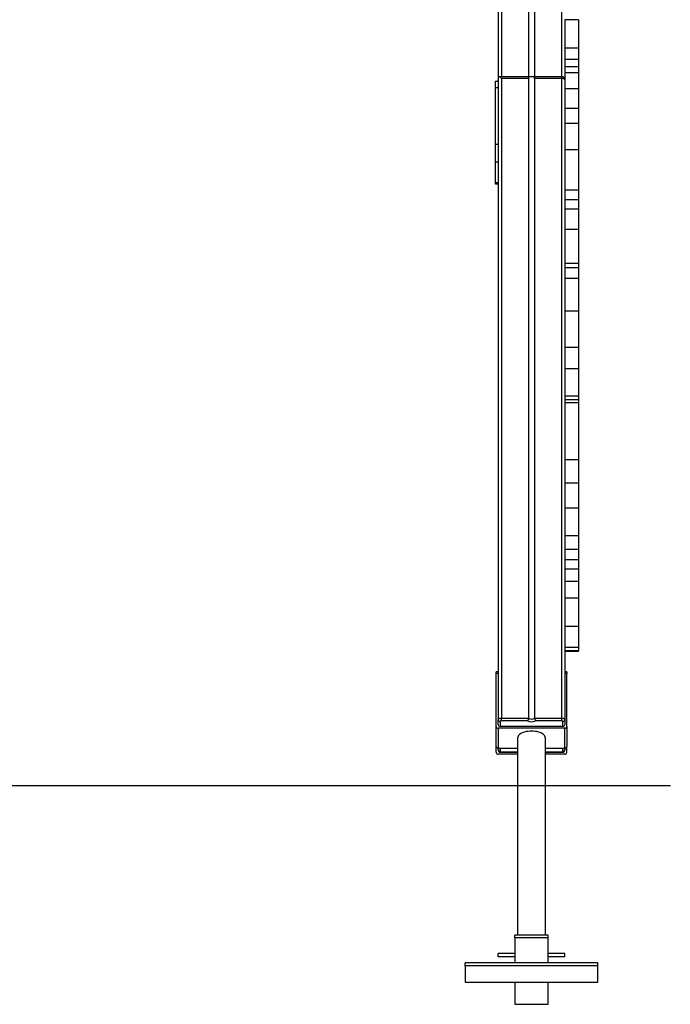
# Model space of a CAD drawing. Units: millimetres. Extents: x 1101485 to 1105056, y 230308 to 240841.
# Drawn here: x 1103975 to 1104955, y 238547 to 240029 of the extents above; entities that cross this region are included whole.
import ezdxf

# ---------------------------------------------------------------- set-up
doc = ezdxf.new("R2010")
doc.units = ezdxf.units.MM

msp = doc.modelspace()

# ---------------------------------------------------------------- linework, layer by layer
for p, q in [((1104696.3, 240801.4), (1104696.3, 239942.8)), ((1104701.3, 240801.4), (1104701.3, 239943.4)), ((1104741.7, 240801.4), (1104741.7, 239943.4)), ((1104750.9, 240801.4), (1104750.9, 239943.4)), ((1104791.3, 240801.4), (1104791.3, 239943.4)), ((1104817.3, 240029.2), (1104796.3, 240029.2)), ((1104817.3, 239986.1), (1104796.3, 239986.1)), ((1104817.3, 239969.1), (1104796.3, 239969.1)), ((1104817.3, 239958.3), (1104796.3, 239958.3)), ((1104696.3, 239942.8), (1104696.3, 238975.4)), ((1104696.3, 239936.4), (1104696.3, 239938.4)), ((1104744.1, 239943.4), (1104697, 239943.4)), ((1104701.3, 239940.9), (1104701.3, 238977.9)), ((1104741.7, 239940.9), (1104701.3, 239940.9)), ((1104741.7, 239940.9), (1104741.7, 238977.9)), ((1104791.3, 239943.4), (1104748.5, 239943.4)), ((1104750.9, 239940.9), (1104750.9, 238977.9)), ((1104791.3, 239940.9), (1104750.9, 239940.9)), ((1104791.3, 239943.4), (1104791.3, 239940.9)), ((1104791.3, 239940.9), (1104791.3, 238977.9)), ((1104817.3, 239949.1), (1104796.3, 239949.1)), ((1104692.3, 239936.4), (1104696.3, 239936.4)), ((1104692.3, 239926.4), (1104692.3, 239936.4)), ((1104696.3, 239926.4), (1104692.3, 239926.4)), ((1104692.3, 239841.8), (1104692.3, 239926.4)), ((1104817.3, 239925.1), (1104796.3, 239925.1)), ((1104817.3, 239925.1), (1104796.3, 239925.1)), ((1104817.3, 239895.6), (1104796.3, 239895.6)), ((1104817.3, 239873.1), (1104796.3, 239873.1)), ((1104817.3, 239873.1), (1104796.3, 239873.1)), ((1104692.3, 239841.8), (1104696.3, 239841.8)), ((1104692.3, 239814.5), (1104692.3, 239841.8)), ((1104817.3, 239833.1), (1104796.3, 239833.1)), ((1104817.3, 239833.1), (1104796.3, 239833.1)), ((1104696.3, 239814.5), (1104692.3, 239814.5)), ((1104692.3, 239784.1), (1104692.3, 239814.5)), ((1104692.3, 239784.1), (1104696.3, 239784.1)), ((1104692.3, 239781.4), (1104692.3, 239784.1)), ((1104696.3, 239781.4), (1104692.3, 239781.4)), ((1104696.3, 239781.4), (1104696.3, 239781.2)), ((1104696.3, 239781.2), (1104696.3, 239047.5)), ((1104817.3, 239772.8), (1104796.3, 239772.8)), ((1104817.3, 239758.2), (1104796.3, 239758.2)), ((1104817.3, 239743.9), (1104796.3, 239743.9)), ((1104817.3, 239743.9), (1104796.3, 239743.9)), ((1104817.3, 239713.4), (1104796.3, 239713.4)), ((1104817.3, 239713.4), (1104796.3, 239713.4)), ((1104796.3, 239713.4), (1104796.3, 239713.4)), ((1104817.3, 239713.4), (1104817.3, 239713.4)), ((1104817.3, 239662.3), (1104796.3, 239662.3)), ((1104817.3, 239662.3), (1104796.3, 239662.3)), ((1104796.3, 239662.3), (1104796.3, 239662.3)), ((1104817.3, 239662.3), (1104817.3, 239662.3)), ((1104796.3, 239656), (1104817.3, 239656)), ((1104817.3, 239639.7), (1104796.3, 239639.7)), ((1104817.3, 239639.7), (1104796.3, 239639.7)), ((1104817.3, 239590.3), (1104796.3, 239590.3)), ((1104817.3, 239590.3), (1104796.3, 239590.3)), ((1104817.3, 239535.7), (1104796.3, 239535.7)), ((1104817.3, 239535.7), (1104796.3, 239535.7)), ((1104817.3, 239503.5), (1104796.3, 239503.5)), ((1104817.3, 239503.5), (1104796.3, 239503.5)), ((1104817.3, 239462.6), (1104796.3, 239462.6)), ((1104817.3, 239456.9), (1104796.3, 239456.9)), ((1104817.3, 239452.5), (1104796.3, 239452.5)), ((1104817.3, 239452.5), (1104796.3, 239452.5)), ((1104796.3, 239452.5), (1104796.3, 239452.5)), ((1104817.3, 239452.5), (1104817.3, 239452.5)), ((1104817.3, 239366.8), (1104796.3, 239366.8)), ((1104817.3, 239366.8), (1104796.3, 239366.8)), ((1104817.3, 239331.3), (1104796.3, 239331.3)), ((1104817.3, 239331.3), (1104796.3, 239331.3)), ((1104817.3, 239293.8), (1104796.3, 239293.8)), ((1104817.3, 239293.8), (1104796.3, 239293.8)), ((1104817.3, 239252.1), (1104796.3, 239252.1)), ((1104817.3, 239231.7), (1104796.3, 239231.7)), ((1104796.3, 239231.5), (1104796.3, 239183.7)), ((1104817.3, 239216.3), (1104796.3, 239216.3)), ((1104817.3, 239202.2), (1104796.3, 239202.2)), ((1104817.3, 239183.5), (1104796.3, 239183.5)), ((1104817.3, 239183.5), (1104796.3, 239183.5)), ((1104817.3, 239158.2), (1104796.3, 239158.2)), ((1104817.3, 239158.2), (1104796.3, 239158.2)), ((1104817.3, 239115.5), (1104796.3, 239115.5)), ((1104817.3, 239115.5), (1104796.3, 239115.5)), ((1104796.3, 239115.3), (1104796.3, 238975.4)), ((1104817.3, 239084.1), (1104796.3, 239084.1)), ((1104796.3, 239079), (1104817.3, 239079)), ((1104817.3, 239079), (1104796.3, 239079)), ((1104817.3, 239079), (1104817.3, 239078.7)), ((1104796.3, 239078.7), (1104817.3, 239078.7)), ((1104817.3, 239078.7), (1104796.3, 239078.7)), ((1104817.3, 239078.7), (1104796.3, 239078.7)), ((1104817.3, 239078.7), (1104796.3, 239078.7)), ((1104796.3, 239078.6), (1104817.3, 239078.6)), ((1104796.3, 239078.4), (1104817.3, 239078.4)), ((1104817.3, 239078.4), (1104796.3, 239078.4)), ((1104817.3, 239078.4), (1104796.3, 239078.4)), ((1104696.3, 239047.5), (1104693.3, 239047.5)), ((1104693.3, 239045), (1104693.3, 239047.5)), ((1104693.3, 238965.3), (1104693.3, 239045)), ((1104696.3, 239045), (1104693.3, 239045)), ((1104799.3, 239047.5), (1104796.3, 239047.5)), ((1104799.3, 239045), (1104796.3, 239045)), ((1104799.3, 239047.5), (1104799.3, 239045)), ((1104799.3, 238965.3), (1104799.3, 239045)), ((1104696.3, 238967.9), (1104696.3, 238975.4)), ((1104701.3, 238977.9), (1104741.7, 238977.9)), ((1104701.3, 238973.8), (1104701.3, 238977.9)), ((1104750.9, 238977.9), (1104791.3, 238977.9)), ((1104791.3, 238977.9), (1104791.3, 238973.8)), ((1104796.3, 238975.4), (1104796.3, 238967.9)), ((1104693.3, 238935.3), (1104693.3, 238965.3)), ((1104696.3, 238962.7), (1104696.3, 238932.7)), ((1104796.3, 238962.7), (1104696.3, 238962.7)), ((1104699.3, 238972.8), (1104699.3, 238965.3)), ((1104793.3, 238965.3), (1104699.3, 238965.3)), ((1104740.1, 238973.8), (1104701.3, 238973.8)), ((1104791.3, 238973.8), (1104752.5, 238973.8)), ((1104793.3, 238965.3), (1104793.3, 238972.8)), ((1104796.3, 238932.7), (1104796.3, 238962.7)), ((1104799.3, 238965.3), (1104799.3, 238935.3)), ((1104725.3, 238947.7), (1104725.3, 238651.3)), ((1104767.3, 238651.3), (1104767.3, 238947.7)), ((1104693.3, 238926.4), (1104693.3, 238935.3)), ((1104696.3, 238932.7), (1104725.3, 238932.7)), ((1104696.3, 238930.4), (1104696.3, 238932.7)), ((1104699.3, 238932.7), (1104699.3, 238927.8)), ((1104767.3, 238932.7), (1104796.3, 238932.7)), ((1104793.3, 238927.8), (1104793.3, 238932.7)), ((1104796.3, 238932.7), (1104796.3, 238930.4)), ((1104799.3, 238926.4), (1104799.3, 238935.3)), ((1104696.3, 238930.4), (1104696.3, 238929.4)), ((1104725.3, 238923.4), (1104696.3, 238923.4)), ((1104701.3, 238926.4), (1104699.3, 238926.4)), ((1104701.3, 238926.8), (1104725.3, 238926.8)), ((1104701.3, 238926.8), (1104701.3, 238926.4)), ((1104701.3, 238926.4), (1104725.3, 238926.4)), ((1104725.3, 238926.4), (1104701.3, 238926.4)), ((1104767.3, 238926.8), (1104791.3, 238926.8)), ((1104767.3, 238926.4), (1104791.3, 238926.4)), ((1104791.3, 238926.4), (1104767.3, 238926.4)), ((1104796.3, 238923.4), (1104767.3, 238923.4)), ((1104791.3, 238926.4), (1104791.3, 238926.8)), ((1104793.3, 238926.4), (1104791.3, 238926.4)), ((1104796.3, 238930.4), (1104796.3, 238929.4)), ((1103027.1, 238876.4), (1104955.4, 238876.4)), ((1104721.3, 238647), (1104721.3, 238651.3)), ((1104771.3, 238651.3), (1104721.3, 238651.3)), ((1104771.3, 238647), (1104771.3, 238651.3)), ((1104771.3, 238647), (1104721.3, 238647)), ((1104721.3, 238647), (1104721.3, 238609.5)), ((1104771.3, 238609.5), (1104771.3, 238647)), ((1104696.3, 238618.4), (1104696.3, 238623.4)), ((1104721.3, 238623.4), (1104696.3, 238623.4)), ((1104796.3, 238623.4), (1104771.3, 238623.4)), ((1104796.3, 238618.4), (1104796.3, 238623.4)), ((1104721.3, 238609.5), (1104646.3, 238609.5)), ((1104646.3, 238605.1), (1104646.3, 238609.5)), ((1104846.3, 238605.1), (1104646.3, 238605.1)), ((1104646.3, 238605.1), (1104646.3, 238580.1)), ((1104721.3, 238618.4), (1104696.3, 238618.4)), ((1104771.3, 238609.5), (1104721.3, 238609.5)), ((1104796.3, 238618.4), (1104771.3, 238618.4)), ((1104846.3, 238609.5), (1104771.3, 238609.5)), ((1104846.3, 238605.1), (1104846.3, 238609.5)), ((1104846.3, 238580.1), (1104846.3, 238605.1)), ((1104646.3, 238580.1), (1104846.3, 238580.1)), ((1104721.3, 238580.1), (1104721.3, 238547)), ((1104771.3, 238547), (1104771.3, 238580.1)), ((1104721.3, 238547), (1104771.3, 238547))]:
    msp.add_line(p, q)
at = {"flags": 128}
for points in [[(1104796.3, 239938.4), (1104796.2, 239938.9), (1104795.9, 239939.4), (1104795.5, 239939.8), (1104794.8, 239940.2), (1104794.1, 239940.5), (1104793.2, 239940.7), (1104792.3, 239940.9), (1104791.3, 239940.9)], [(1104696.3, 238975.4), (1104696.4, 238975.9), (1104696.7, 238976.4), (1104697.1, 238976.8), (1104697.8, 238977.2), (1104698.5, 238977.5), (1104699.4, 238977.7), (1104700.3, 238977.9), (1104701.3, 238977.9)], [(1104791.3, 238977.9), (1104792.3, 238977.9), (1104793.2, 238977.7), (1104794.1, 238977.5), (1104794.8, 238977.2), (1104795.5, 238976.8), (1104795.9, 238976.4), (1104796.2, 238975.9), (1104796.3, 238975.4)], [(1104701.3, 238973.8), (1104700.9, 238973.8), (1104700.5, 238973.7), (1104700.2, 238973.6), (1104699.9, 238973.5), (1104699.6, 238973.4), (1104699.4, 238973.2), (1104699.3, 238973), (1104699.3, 238972.8)], [(1104793.3, 238972.8), (1104793.3, 238973), (1104793.1, 238973.2), (1104793, 238973.4), (1104792.7, 238973.5), (1104792.4, 238973.6), (1104792.1, 238973.7), (1104791.7, 238973.8), (1104791.3, 238973.8)], [(1104767.3, 238947.7), (1104767.1, 238949.1), (1104766.6, 238950.4), (1104765.7, 238951.7), (1104764.5, 238953), (1104763, 238954.1), (1104761.1, 238955.1), (1104759.1, 238956), (1104756.8, 238956.8), (1104754.3, 238957.4), (1104751.7, 238957.9), (1104749, 238958.1), (1104746.3, 238958.2), (1104743.6, 238958.1), (1104740.9, 238957.9), (1104738.3, 238957.4), (1104735.8, 238956.8), (1104733.5, 238956), (1104731.4, 238955.1), (1104729.6, 238954.1), (1104728.1, 238953), (1104726.9, 238951.7), (1104726, 238950.4), (1104725.5, 238949.1), (1104725.3, 238947.7)], [(1104699.3, 238927.8), (1104699.3, 238927.6), (1104699.4, 238927.4), (1104699.6, 238927.3), (1104699.9, 238927.1), (1104700.2, 238927), (1104700.5, 238926.9), (1104700.9, 238926.8), (1104701.3, 238926.8)], [(1104791.3, 238926.8), (1104791.7, 238926.8), (1104792.1, 238926.9), (1104792.4, 238927), (1104792.7, 238927.1), (1104793, 238927.3), (1104793.1, 238927.4), (1104793.3, 238927.6), (1104793.3, 238927.8)]]:
    msp.add_lwpolyline(points, dxfattribs=at)
for centre, radius, start, end in [((1104791.3, 239938.4), 5, 0, 90), ((1104699.1, 238975.6), 2.82, 184.4019, 273.8113), ((1104746.3, 238983.8), 7.42, 231.887, 308.113), ((1104793.5, 238975.6), 2.82, 266.1887, 355.5981), ((1104696.1, 238965.5), 2.82, 184.4019, 273.8113), ((1104699.1, 238968.1), 2.82, 184.4019, 273.8113), ((1104746.3, 238985.7), 13.4, 242.2217, 297.7783), ((1104793.5, 238968.1), 2.82, 266.1887, 355.5981), ((1104796.5, 238965.5), 2.82, 266.1887, 355.5981), ((1104696.1, 238935.5), 2.82, 184.4019, 273.8113), ((1104796.5, 238935.5), 2.82, 266.1887, 355.5981), ((1104696.3, 238926.4), 3, 180, 270), ((1104699.1, 238930.6), 2.82, 184.4019, 273.8113), ((1104699.3, 238929.4), 3, 180, 270), ((1104793.5, 238930.6), 2.82, 266.1887, 355.5981), ((1104793.3, 238929.4), 3, 270, 0), ((1104796.3, 238926.4), 3, 270, 0)]:
    msp.add_arc(centre, radius, start, end)
for centre, major_axis, ratio, start_param, end_param in [((1104701.3, 239938.4), (4.83, -4.83), 0.267949, 1.832596, 3.403392), ((1104701.3, 239781.2), (0, -10), 0.5, 4.712389, 4.730492)]:
    msp.add_ellipse(centre, major_axis=major_axis, ratio=ratio, start_param=start_param, end_param=end_param)
for points, knots in [([(1104796.3, 240029.2), (1104796.3, 240027.3), (1104796.3, 240023.7), (1104796.3, 240017.8), (1104796.3, 240011.8), (1104796.3, 240005.5), (1104796.3, 239999), (1104796.3, 239992.5), (1104796.3, 239988.3), (1104796.3, 239986.1)], [0, 0, 0, 0, 0.139848, 0.280488, 0.420921, 0.560598, 0.706171, 0.851948, 1, 1, 1, 1]), ([(1104817.3, 240029.2), (1104817.3, 240027.3), (1104817.3, 240023.7), (1104817.3, 240017.8), (1104817.3, 240011.8), (1104817.3, 240005.5), (1104817.3, 239999), (1104817.3, 239992.5), (1104817.3, 239988.3), (1104817.3, 239986.1)], [0, 0, 0, 0, 0.139848, 0.280488, 0.420921, 0.560598, 0.706171, 0.851948, 1, 1, 1, 1]), ([(1104796.3, 239986.1), (1104796.3, 239983), (1104796.3, 239977.3), (1104796.3, 239971.6), (1104796.3, 239969.1)], [0, 0, 0, 0, 0.560322, 1, 1, 1, 1]), ([(1104817.3, 239986.1), (1104817.3, 239983), (1104817.3, 239977.3), (1104817.3, 239971.6), (1104817.3, 239969.1)], [0, 0, 0, 0, 0.560322, 1, 1, 1, 1]), ([(1104796.3, 239969.1), (1104796.3, 239967.1), (1104796.3, 239964.4), (1104796.3, 239960.8), (1104796.3, 239959.1), (1104796.3, 239958.3)], [0, 0, 0, 0, 0.561358, 0.783004, 1, 1, 1, 1]), ([(1104817.3, 239969.1), (1104817.3, 239967.1), (1104817.3, 239964.4), (1104817.3, 239960.8), (1104817.3, 239959.1), (1104817.3, 239958.3)], [0, 0, 0, 0, 0.561358, 0.783004, 1, 1, 1, 1]), ([(1104796.3, 239958.3), (1104796.3, 239957.4), (1104796.3, 239955.6), (1104796.3, 239952.5), (1104796.3, 239950.4), (1104796.3, 239949.1)], [0, 0, 0, 0, 0.28208, 0.559014, 1, 1, 1, 1]), ([(1104817.3, 239958.3), (1104817.3, 239957.4), (1104817.3, 239955.6), (1104817.3, 239952.5), (1104817.3, 239950.4), (1104817.3, 239949.1)], [0, 0, 0, 0, 0.28208, 0.559014, 1, 1, 1, 1]), ([(1104750.9, 239940.9), (1104750.9, 239941.1), (1104750.9, 239941.6), (1104750.8, 239942.1), (1104750.7, 239942.6), (1104750.4, 239942.9), (1104750.1, 239943.2), (1104749.8, 239943.3), (1104749.3, 239943.4), (1104748.8, 239943.4), (1104748.2, 239943.4), (1104747.6, 239943.4), (1104746.9, 239943.4), (1104746.2, 239943.4), (1104745.4, 239943.4), (1104744.7, 239943.4), (1104744, 239943.4), (1104743.4, 239943.4), (1104742.9, 239943.3), (1104742.5, 239943.2), (1104742.2, 239943), (1104742, 239942.7), (1104741.9, 239942.3), (1104741.7, 239941.8), (1104741.7, 239941.3), (1104741.7, 239940.9)], [0, 0, 0, 0, 0.044116, 0.08944, 0.133572, 0.179105, 0.221004, 0.264367, 0.302624, 0.341966, 0.380843, 0.420663, 0.463234, 0.506891, 0.552186, 0.5988, 0.643797, 0.69032, 0.731717, 0.774544, 0.812603, 0.85171, 0.890969, 0.931178, 1, 1, 1, 1]), ([(1104796.3, 239949.1), (1104796.3, 239944.8), (1104796.3, 239937), (1104796.3, 239928.7), (1104796.3, 239925.1)], [0, 0, 0, 0, 0.559918, 1, 1, 1, 1]), ([(1104817.3, 239949.1), (1104817.3, 239944.8), (1104817.3, 239937), (1104817.3, 239928.7), (1104817.3, 239925.1)], [0, 0, 0, 0, 0.559918, 1, 1, 1, 1]), ([(1104796.3, 239925.1), (1104796.3, 239922.5), (1104796.3, 239917.2), (1104796.3, 239909.5), (1104796.3, 239902.3), (1104796.3, 239897.9), (1104796.3, 239895.6)], [0, 0, 0, 0, 0.28415, 0.558512, 0.775242, 1, 1, 1, 1]), ([(1104817.3, 239925.1), (1104817.3, 239922.5), (1104817.3, 239917.2), (1104817.3, 239909.5), (1104817.3, 239902.3), (1104817.3, 239897.9), (1104817.3, 239895.6)], [0, 0, 0, 0, 0.28415, 0.558512, 0.775242, 1, 1, 1, 1]), ([(1104796.3, 239895.6), (1104796.3, 239893.5), (1104796.3, 239889.3), (1104796.3, 239883.5), (1104796.3, 239878.1), (1104796.3, 239874.8), (1104796.3, 239873.1)], [0, 0, 0, 0, 0.2800476, 0.5614395, 0.7814892, 1, 1, 1, 1]), ([(1104817.3, 239895.6), (1104817.3, 239893.5), (1104817.3, 239889.3), (1104817.3, 239883.5), (1104817.3, 239878.1), (1104817.3, 239874.8), (1104817.3, 239873.1)], [0, 0, 0, 0, 0.2800476, 0.5614395, 0.7814892, 1, 1, 1, 1]), ([(1104796.3, 239873.1), (1104796.3, 239870.5), (1104796.3, 239865.5), (1104796.3, 239857.9), (1104796.3, 239850), (1104796.3, 239841.8), (1104796.3, 239836), (1104796.3, 239833.1)], [0, 0, 0, 0, 0.188989, 0.374398, 0.559316, 0.778615, 1, 1, 1, 1]), ([(1104796.3, 239873.1), (1104796.3, 239873.1), (1104796.3, 239873.1), (1104796.3, 239873.1), (1104796.3, 239873.1)], [0, 0, 0, 0, 0.56, 1, 1, 1, 1]), ([(1104817.3, 239873.1), (1104817.3, 239870.5), (1104817.3, 239865.5), (1104817.3, 239857.9), (1104817.3, 239850), (1104817.3, 239841.8), (1104817.3, 239836), (1104817.3, 239833.1)], [0, 0, 0, 0, 0.188989, 0.374398, 0.559316, 0.778615, 1, 1, 1, 1]), ([(1104817.3, 239873.1), (1104817.3, 239873.1), (1104817.3, 239873.1), (1104817.3, 239873.1), (1104817.3, 239873.1)], [0, 0, 0, 0, 0.56, 1, 1, 1, 1]), ([(1104796.3, 239833.1), (1104796.3, 239827.6), (1104796.3, 239816.5), (1104796.3, 239800.8), (1104796.3, 239786.3), (1104796.3, 239777.3), (1104796.3, 239772.8)], [0, 0, 0, 0, 0.280541, 0.55982, 0.779434, 1, 1, 1, 1]), ([(1104796.3, 239833.1), (1104796.3, 239833.1), (1104796.3, 239833.1), (1104796.3, 239833.1), (1104796.3, 239833.1)], [0, 0, 0, 0, 0.56, 1, 1, 1, 1]), ([(1104817.3, 239833.1), (1104817.3, 239827.6), (1104817.3, 239816.5), (1104817.3, 239800.8), (1104817.3, 239786.3), (1104817.3, 239777.3), (1104817.3, 239772.8)], [0, 0, 0, 0, 0.280541, 0.55982, 0.779434, 1, 1, 1, 1]), ([(1104817.3, 239833.1), (1104817.3, 239833.1), (1104817.3, 239833.1), (1104817.3, 239833.1), (1104817.3, 239833.1)], [0, 0, 0, 0, 0.56, 1, 1, 1, 1]), ([(1104796.3, 239772.8), (1104796.3, 239770.1), (1104796.3, 239765.2), (1104796.3, 239760.4), (1104796.3, 239758.2)], [0, 0, 0, 0, 0.559938, 1, 1, 1, 1]), ([(1104817.3, 239772.8), (1104817.3, 239770.1), (1104817.3, 239765.2), (1104817.3, 239760.4), (1104817.3, 239758.2)], [0, 0, 0, 0, 0.559938, 1, 1, 1, 1]), ([(1104796.3, 239758.2), (1104796.3, 239756.9), (1104796.3, 239754.2), (1104796.3, 239750.4), (1104796.3, 239747), (1104796.3, 239744.9), (1104796.3, 239743.9)], [0, 0, 0, 0, 0.276098, 0.562025, 0.784891, 1, 1, 1, 1]), ([(1104817.3, 239758.2), (1104817.3, 239756.9), (1104817.3, 239754.2), (1104817.3, 239750.4), (1104817.3, 239747), (1104817.3, 239744.9), (1104817.3, 239743.9)], [0, 0, 0, 0, 0.276098, 0.562025, 0.784891, 1, 1, 1, 1]), ([(1104796.3, 239743.9), (1104796.3, 239741.2), (1104796.3, 239735.7), (1104796.3, 239727.9), (1104796.3, 239720.4), (1104796.3, 239715.8), (1104796.3, 239713.4)], [0, 0, 0, 0, 0.281747, 0.559396, 0.777585, 1, 1, 1, 1]), ([(1104817.3, 239743.9), (1104817.3, 239741.2), (1104817.3, 239735.7), (1104817.3, 239727.9), (1104817.3, 239720.4), (1104817.3, 239715.8), (1104817.3, 239713.4)], [0, 0, 0, 0, 0.281747, 0.559396, 0.777585, 1, 1, 1, 1]), ([(1104796.3, 239713.4), (1104796.3, 239711.1), (1104796.3, 239706.5), (1104796.3, 239700), (1104796.3, 239693.9), (1104796.3, 239688.3), (1104796.3, 239683.2), (1104796.3, 239678.3), (1104796.3, 239673.7), (1104796.3, 239669.3), (1104796.3, 239665.5), (1104796.3, 239663.4), (1104796.3, 239662.3)], [0, 0, 0, 0, 0.100779, 0.196032, 0.287743, 0.377648, 0.467136, 0.557213, 0.664947, 0.774791, 0.886645, 1, 1, 1, 1]), ([(1104817.3, 239713.4), (1104817.3, 239711.1), (1104817.3, 239706.5), (1104817.3, 239700), (1104817.3, 239693.9), (1104817.3, 239688.3), (1104817.3, 239683.2), (1104817.3, 239678.3), (1104817.3, 239673.7), (1104817.3, 239669.3), (1104817.3, 239665.5), (1104817.3, 239663.4), (1104817.3, 239662.3)], [0, 0, 0, 0, 0.100779, 0.196032, 0.287743, 0.377648, 0.467136, 0.557213, 0.664947, 0.774791, 0.886645, 1, 1, 1, 1]), ([(1104796.3, 239662.3), (1104796.3, 239661.3), (1104796.3, 239659.2), (1104796.3, 239657.3), (1104796.3, 239656.2), (1104796.3, 239656.1), (1104796.3, 239656.1)], [0, 0, 0, 0, 0.263226, 0.52321, 0.781501, 1, 1, 1, 1]), ([(1104817.3, 239662.3), (1104817.3, 239661.3), (1104817.3, 239659.2), (1104817.3, 239657.3), (1104817.3, 239656.2), (1104817.3, 239656.1), (1104817.3, 239656.1)], [0, 0, 0, 0, 0.263226, 0.52321, 0.781501, 1, 1, 1, 1]), ([(1104796.3, 239655.7), (1104796.3, 239654.6), (1104796.3, 239651.3), (1104796.3, 239645.9), (1104796.3, 239641.7), (1104796.3, 239639.7)], [0, 0, 0, 0, 0.214451, 0.609007, 1, 1, 1, 1]), ([(1104817.3, 239655.7), (1104817.3, 239654.6), (1104817.3, 239651.3), (1104817.3, 239645.9), (1104817.3, 239641.7), (1104817.3, 239639.7)], [0, 0, 0, 0, 0.214451, 0.609006, 1, 1, 1, 1]), ([(1104796.3, 239639.7), (1104796.3, 239635.1), (1104796.3, 239626), (1104796.3, 239613.1), (1104796.3, 239601.2), (1104796.3, 239593.9), (1104796.3, 239590.3)], [0, 0, 0, 0, 0.278969, 0.560398, 0.78119, 1, 1, 1, 1]), ([(1104796.3, 239639.7), (1104796.3, 239639.7), (1104796.3, 239639.7), (1104796.3, 239639.7), (1104796.3, 239639.7)], [0, 0, 0, 0, 0.56, 1, 1, 1, 1]), ([(1104817.3, 239639.7), (1104817.3, 239635.1), (1104817.3, 239626), (1104817.3, 239613.1), (1104817.3, 239601.2), (1104817.3, 239593.9), (1104817.3, 239590.3)], [0, 0, 0, 0, 0.278969, 0.560398, 0.78119, 1, 1, 1, 1]), ([(1104817.3, 239639.7), (1104817.3, 239639.7), (1104817.3, 239639.7), (1104817.3, 239639.7), (1104817.3, 239639.7)], [0, 0, 0, 0, 0.56, 1, 1, 1, 1]), ([(1104796.3, 239590.3), (1104796.3, 239587), (1104796.3, 239580.2), (1104796.3, 239569.8), (1104796.3, 239560), (1104796.3, 239551), (1104796.3, 239543.1), (1104796.3, 239538.2), (1104796.3, 239535.7)], [0, 0, 0, 0, 0.18031, 0.370045, 0.562968, 0.713099, 0.859367, 1, 1, 1, 1]), ([(1104796.3, 239590.3), (1104796.3, 239590.3), (1104796.3, 239590.3), (1104796.3, 239590.3), (1104796.3, 239590.3)], [0, 0, 0, 0, 0.56, 1, 1, 1, 1]), ([(1104817.3, 239590.3), (1104817.3, 239587), (1104817.3, 239580.2), (1104817.3, 239569.8), (1104817.3, 239560), (1104817.3, 239551), (1104817.3, 239543.1), (1104817.3, 239538.2), (1104817.3, 239535.7)], [0, 0, 0, 0, 0.18031, 0.370045, 0.562968, 0.713099, 0.859367, 1, 1, 1, 1]), ([(1104817.3, 239590.3), (1104817.3, 239590.3), (1104817.3, 239590.3), (1104817.3, 239590.3), (1104817.3, 239590.3)], [0, 0, 0, 0, 0.56, 1, 1, 1, 1]), ([(1104796.3, 239535.7), (1104796.3, 239532.8), (1104796.3, 239527), (1104796.3, 239518.7), (1104796.3, 239510.8), (1104796.3, 239505.9), (1104796.3, 239503.5)], [0, 0, 0, 0, 0.278296, 0.56188, 0.782828, 1, 1, 1, 1]), ([(1104817.3, 239535.7), (1104817.3, 239532.8), (1104817.3, 239527), (1104817.3, 239518.7), (1104817.3, 239510.8), (1104817.3, 239505.9), (1104817.3, 239503.5)], [0, 0, 0, 0, 0.278296, 0.56188, 0.782828, 1, 1, 1, 1]), ([(1104796.3, 239503.5), (1104796.3, 239501.4), (1104796.3, 239497.3), (1104796.3, 239491.4), (1104796.3, 239486.1), (1104796.3, 239481.2), (1104796.3, 239476.2), (1104796.3, 239471.4), (1104796.3, 239466.7), (1104796.3, 239463.9), (1104796.3, 239462.6)], [0, 0, 0, 0, 0.118383, 0.230361, 0.339191, 0.447357, 0.55646, 0.701908, 0.85024, 1, 1, 1, 1]), ([(1104796.3, 239503.5), (1104796.3, 239503.5), (1104796.3, 239503.5), (1104796.3, 239503.5), (1104796.3, 239503.5)], [0, 0, 0, 0, 0.5600001, 1, 1, 1, 1]), ([(1104817.3, 239503.5), (1104817.3, 239501.4), (1104817.3, 239497.3), (1104817.3, 239491.4), (1104817.3, 239486.1), (1104817.3, 239481.2), (1104817.3, 239476.2), (1104817.3, 239471.4), (1104817.3, 239466.7), (1104817.3, 239463.9), (1104817.3, 239462.6)], [0, 0, 0, 0, 0.118383, 0.230361, 0.339191, 0.447357, 0.55646, 0.701908, 0.85024, 1, 1, 1, 1]), ([(1104817.3, 239503.5), (1104817.3, 239503.5), (1104817.3, 239503.5), (1104817.3, 239503.5), (1104817.3, 239503.5)], [0, 0, 0, 0, 0.5600001, 1, 1, 1, 1]), ([(1104796.3, 239462.6), (1104796.3, 239461.5), (1104796.3, 239459.5), (1104796.3, 239457.7), (1104796.3, 239456.9)], [0, 0, 0, 0, 0.559947, 1, 1, 1, 1]), ([(1104796.3, 239456.9), (1104796.3, 239456.4), (1104796.3, 239455.4), (1104796.3, 239454.2), (1104796.3, 239453.1), (1104796.3, 239452.7), (1104796.3, 239452.5)], [0, 0, 0, 0, 0.26662, 0.567392, 0.797765, 1, 1, 1, 1]), ([(1104796.3, 239452.5), (1104796.3, 239451.9), (1104796.3, 239450.6), (1104796.3, 239447.4), (1104796.3, 239443.5), (1104796.3, 239438.8), (1104796.3, 239433.4), (1104796.3, 239427.4), (1104796.3, 239421), (1104796.3, 239413.5), (1104796.3, 239405), (1104796.3, 239395.6), (1104796.3, 239386), (1104796.3, 239376.3), (1104796.3, 239370), (1104796.3, 239366.8)], [0, 0, 0, 0, 0.070282, 0.13968, 0.208828, 0.278154, 0.347895, 0.418135, 0.488829, 0.559842, 0.649239, 0.738363, 0.826751, 0.914027, 1, 1, 1, 1]), ([(1104817.3, 239462.6), (1104817.3, 239461.5), (1104817.3, 239459.5), (1104817.3, 239457.7), (1104817.3, 239456.9)], [0, 0, 0, 0, 0.559947, 1, 1, 1, 1]), ([(1104817.3, 239456.9), (1104817.3, 239456.4), (1104817.3, 239455.4), (1104817.3, 239454.2), (1104817.3, 239453.1), (1104817.3, 239452.7), (1104817.3, 239452.5)], [0, 0, 0, 0, 0.26662, 0.567392, 0.797765, 1, 1, 1, 1]), ([(1104817.3, 239452.5), (1104817.3, 239451.9), (1104817.3, 239450.6), (1104817.3, 239447.4), (1104817.3, 239443.5), (1104817.3, 239438.8), (1104817.3, 239433.4), (1104817.3, 239427.4), (1104817.3, 239421), (1104817.3, 239413.5), (1104817.3, 239405), (1104817.3, 239395.6), (1104817.3, 239386), (1104817.3, 239376.3), (1104817.3, 239370), (1104817.3, 239366.8)], [0, 0, 0, 0, 0.070282, 0.13968, 0.208828, 0.278154, 0.347895, 0.418135, 0.488829, 0.559842, 0.649239, 0.738363, 0.826751, 0.914027, 1, 1, 1, 1]), ([(1104796.3, 239366.8), (1104796.3, 239366.8), (1104796.3, 239366.8), (1104796.3, 239366.8), (1104796.3, 239366.8)], [0, 0, 0, 0, 0.56, 1, 1, 1, 1]), ([(1104796.3, 239366.8), (1104796.3, 239365.1), (1104796.3, 239361.5), (1104796.3, 239356.3), (1104796.3, 239351.1), (1104796.3, 239345.1), (1104796.3, 239338.5), (1104796.3, 239333.7), (1104796.3, 239331.3)], [0, 0, 0, 0, 0.132559, 0.271326, 0.414759, 0.560512, 0.787231, 1, 1, 1, 1]), ([(1104817.3, 239366.8), (1104817.3, 239366.8), (1104817.3, 239366.8), (1104817.3, 239366.8), (1104817.3, 239366.8)], [0, 0, 0, 0, 0.56, 1, 1, 1, 1]), ([(1104817.3, 239366.8), (1104817.3, 239365.1), (1104817.3, 239361.5), (1104817.3, 239356.3), (1104817.3, 239351.1), (1104817.3, 239345.1), (1104817.3, 239338.5), (1104817.3, 239333.7), (1104817.3, 239331.3)], [0, 0, 0, 0, 0.132559, 0.271326, 0.414759, 0.560512, 0.787231, 1, 1, 1, 1]), ([(1104796.3, 239331.3), (1104796.3, 239331.3), (1104796.3, 239331.3), (1104796.3, 239331.3), (1104796.3, 239331.3)], [0, 0, 0, 0, 0.56, 1, 1, 1, 1]), ([(1104796.3, 239331.3), (1104796.3, 239327.7), (1104796.3, 239320.5), (1104796.3, 239308), (1104796.3, 239299.2), (1104796.3, 239293.8)], [0, 0, 0, 0, 0.279965, 0.559991, 1, 1, 1, 1]), ([(1104817.3, 239331.3), (1104817.3, 239331.3), (1104817.3, 239331.3), (1104817.3, 239331.3), (1104817.3, 239331.3)], [0, 0, 0, 0, 0.56, 1, 1, 1, 1]), ([(1104817.3, 239331.3), (1104817.3, 239327.7), (1104817.3, 239320.5), (1104817.3, 239308), (1104817.3, 239299.2), (1104817.3, 239293.8)], [0, 0, 0, 0, 0.279965, 0.559991, 1, 1, 1, 1]), ([(1104796.3, 239293.8), (1104796.3, 239293.8), (1104796.3, 239293.8), (1104796.3, 239293.8), (1104796.3, 239293.8)], [0, 0, 0, 0, 0.56, 1, 1, 1, 1]), ([(1104796.3, 239293.8), (1104796.3, 239289.9), (1104796.3, 239282.1), (1104796.3, 239271.4), (1104796.3, 239261.5), (1104796.3, 239255.2), (1104796.3, 239252.1)], [0, 0, 0, 0, 0.2799899, 0.5600264, 0.780019, 1, 1, 1, 1]), ([(1104817.3, 239293.8), (1104817.3, 239293.8), (1104817.3, 239293.8), (1104817.3, 239293.8), (1104817.3, 239293.8)], [0, 0, 0, 0, 0.56, 1, 1, 1, 1]), ([(1104817.3, 239293.8), (1104817.3, 239289.9), (1104817.3, 239282.1), (1104817.3, 239271.4), (1104817.3, 239261.5), (1104817.3, 239255.2), (1104817.3, 239252.1)], [0, 0, 0, 0, 0.2799899, 0.5600264, 0.780019, 1, 1, 1, 1]), ([(1104796.3, 239252.1), (1104796.3, 239248.4), (1104796.3, 239243.3), (1104796.3, 239236.4), (1104796.3, 239233.3), (1104796.3, 239231.7)], [0, 0, 0, 0, 0.560914, 0.78204, 1, 1, 1, 1]), ([(1104817.3, 239252.1), (1104817.3, 239248.4), (1104817.3, 239243.3), (1104817.3, 239236.4), (1104817.3, 239233.3), (1104817.3, 239231.7)], [0, 0, 0, 0, 0.560914, 0.78204, 1, 1, 1, 1]), ([(1104796.3, 239231.7), (1104796.3, 239230.4), (1104796.3, 239227.7), (1104796.3, 239223.8), (1104796.3, 239220), (1104796.3, 239217.5), (1104796.3, 239216.3)], [0, 0, 0, 0, 0.27786, 0.561463, 0.78225, 1, 1, 1, 1]), ([(1104817.3, 239231.7), (1104817.3, 239230.4), (1104817.3, 239227.7), (1104817.3, 239223.8), (1104817.3, 239220), (1104817.3, 239217.5), (1104817.3, 239216.3)], [0, 0, 0, 0, 0.27786, 0.561463, 0.78225, 1, 1, 1, 1]), ([(1104817.3, 239216.3), (1104817.3, 239214.9), (1104817.3, 239211.9), (1104817.3, 239208.1), (1104817.3, 239204.9), (1104817.3, 239203.1), (1104817.3, 239202.2)], [0, 0, 0, 0, 0.281435, 0.558458, 0.778341, 1, 1, 1, 1]), ([(1104796.3, 239202.2), (1104796.3, 239200.9), (1104796.3, 239198.1), (1104796.3, 239194.4), (1104796.3, 239190.7), (1104796.3, 239187), (1104796.3, 239184.7), (1104796.3, 239183.5)], [0, 0, 0, 0, 0.1815354, 0.3698129, 0.5612699, 0.7852039, 1, 1, 1, 1]), ([(1104817.3, 239202.2), (1104817.3, 239200.9), (1104817.3, 239198.1), (1104817.3, 239194.4), (1104817.3, 239190.7), (1104817.3, 239187), (1104817.3, 239184.7), (1104817.3, 239183.5)], [0, 0, 0, 0, 0.1815354, 0.3698129, 0.5612699, 0.7852039, 1, 1, 1, 1]), ([(1104796.3, 239183.5), (1104796.3, 239182.3), (1104796.3, 239179.8), (1104796.3, 239175.3), (1104796.3, 239170.3), (1104796.3, 239164.5), (1104796.3, 239160.3), (1104796.3, 239158.2)], [0, 0, 0, 0, 0.185244, 0.372182, 0.560184, 0.78149, 1, 1, 1, 1]), ([(1104817.3, 239183.5), (1104817.3, 239182.3), (1104817.3, 239179.8), (1104817.3, 239175.3), (1104817.3, 239170.3), (1104817.3, 239164.5), (1104817.3, 239160.3), (1104817.3, 239158.2)], [0, 0, 0, 0, 0.185244, 0.372182, 0.560184, 0.78149, 1, 1, 1, 1]), ([(1104796.3, 239158.2), (1104796.3, 239155.8), (1104796.3, 239151), (1104796.3, 239143.3), (1104796.3, 239135.7), (1104796.3, 239128.5), (1104796.3, 239122), (1104796.3, 239117.6), (1104796.3, 239115.5)], [0, 0, 0, 0, 0.177521, 0.368383, 0.564146, 0.716125, 0.86248, 1, 1, 1, 1]), ([(1104817.3, 239158.2), (1104817.3, 239155.8), (1104817.3, 239151), (1104817.3, 239143.3), (1104817.3, 239135.7), (1104817.3, 239128.5), (1104817.3, 239122), (1104817.3, 239117.6), (1104817.3, 239115.5)], [0, 0, 0, 0, 0.177521, 0.368383, 0.564146, 0.716125, 0.86248, 1, 1, 1, 1]), ([(1104796.3, 239115.5), (1104796.3, 239113.8), (1104796.3, 239110.5), (1104796.3, 239105.5), (1104796.3, 239100.7), (1104796.3, 239095.9), (1104796.3, 239091.5), (1104796.3, 239087.3), (1104796.3, 239085.2), (1104796.3, 239084.1)], [0, 0, 0, 0, 0.143844, 0.28466, 0.422729, 0.558977, 0.701647, 0.847293, 1, 1, 1, 1]), ([(1104796.3, 239115.5), (1104796.3, 239115.5), (1104796.3, 239115.5), (1104796.3, 239115.5), (1104796.3, 239115.5)], [0, 0, 0, 0, 0.56, 1, 1, 1, 1]), ([(1104817.3, 239115.5), (1104817.3, 239113.8), (1104817.3, 239110.5), (1104817.3, 239105.5), (1104817.3, 239100.7), (1104817.3, 239095.9), (1104817.3, 239091.5), (1104817.3, 239087.3), (1104817.3, 239085.2), (1104817.3, 239084.1)], [0, 0, 0, 0, 0.143844, 0.28466, 0.422729, 0.558977, 0.701647, 0.847293, 1, 1, 1, 1]), ([(1104817.3, 239115.5), (1104817.3, 239115.5), (1104817.3, 239115.5), (1104817.3, 239115.5), (1104817.3, 239115.5)], [0, 0, 0, 0, 0.56, 1, 1, 1, 1]), ([(1104817.3, 239084.1), (1104817.3, 239083.2), (1104817.3, 239081.5), (1104817.3, 239080), (1104817.3, 239079.1), (1104817.3, 239079), (1104817.3, 239079)], [0, 0, 0, 0, 0.281413, 0.566546, 0.790171, 1, 1, 1, 1]), ([(1104741.7, 238977.9), (1104741.7, 238977.8), (1104741.7, 238977.7), (1104741.7, 238977.4), (1104741.6, 238977.1), (1104741.6, 238976.9), (1104741.5, 238976.7), (1104741.5, 238976.4), (1104741.4, 238976.2), (1104741.3, 238976), (1104741.2, 238975.8), (1104741.1, 238975.6), (1104741, 238975.3), (1104740.9, 238975), (1104740.7, 238974.8), (1104740.6, 238974.5), (1104740.4, 238974.2), (1104740.2, 238974), (1104740.1, 238973.9), (1104740.1, 238973.8), (1104740.1, 238973.8)], [0, 0, 0, 0, 0.043858, 0.118166, 0.17887, 0.222722, 0.26714, 0.311835, 0.357077, 0.404285, 0.452022, 0.500018, 0.548528, 0.620766, 0.694252, 0.768606, 0.843735, 0.920166, 0.997541, 1, 1, 1, 1]), ([(1104750.9, 238977.9), (1104750.9, 238977.8), (1104750.9, 238977.7), (1104750.9, 238977.4), (1104751, 238977.1), (1104751, 238976.8), (1104751.1, 238976.5), (1104751.2, 238976.2), (1104751.3, 238975.9), (1104751.4, 238975.6), (1104751.6, 238975.3), (1104751.7, 238975.1), (1104751.8, 238974.9), (1104751.9, 238974.7), (1104752, 238974.5), (1104752.2, 238974.3), (1104752.3, 238974.1), (1104752.4, 238974), (1104752.5, 238973.9), (1104752.5, 238973.8), (1104752.5, 238973.8)], [0, 0, 0, 0, 0.043861, 0.13324, 0.178854, 0.222709, 0.311761, 0.357007, 0.404218, 0.499894, 0.548408, 0.602631, 0.657176, 0.712698, 0.768544, 0.824936, 0.881659, 0.93942, 0.99754, 1, 1, 1, 1]), ([(1104696.3, 238930.4), (1104696.3, 238930.1), (1104696.4, 238929.4), (1104696.8, 238928.5), (1104697.4, 238927.8), (1104698.1, 238927.2), (1104699.1, 238926.8), (1104700.1, 238926.5), (1104700.9, 238926.4), (1104701.3, 238926.4)], [0, 0, 0, 0, 0.142386, 0.277856, 0.407771, 0.539648, 0.681355, 0.83898, 1, 1, 1, 1]), ([(1104791.3, 238926.4), (1104791.5, 238926.4), (1104792.2, 238926.4), (1104793.3, 238926.7), (1104794.3, 238927.1), (1104795.2, 238927.7), (1104795.8, 238928.5), (1104796.2, 238929.4), (1104796.3, 238930.1), (1104796.3, 238930.4)], [0, 0, 0, 0, 0.097677, 0.274494, 0.438922, 0.585988, 0.726368, 0.865695, 1, 1, 1, 1])]:
    msp.add_open_spline(points, degree=3, knots=knots)

doc.saveas('drawing.dxf')
